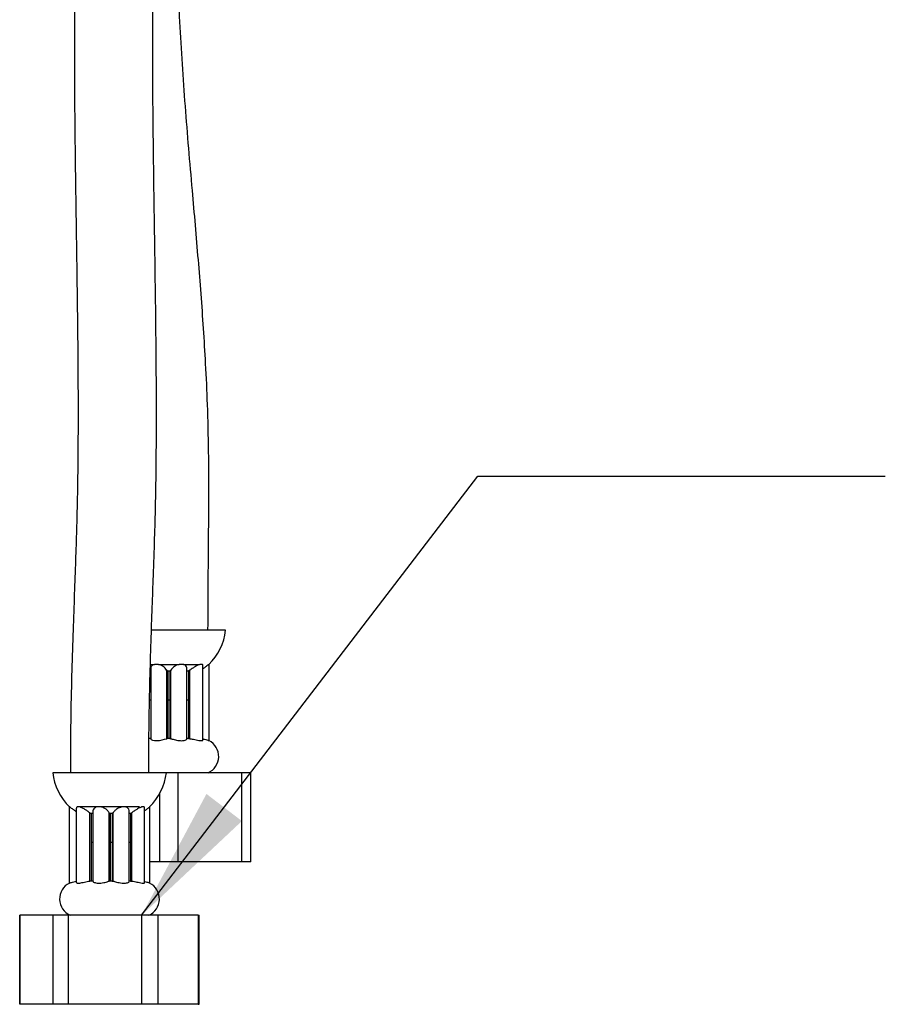
# Model space of a CAD drawing. Units: millimetres. Extents: x 533 to 2216, y 263 to 2225.
# Drawn here: x 1104 to 1266, y 263 to 447 of the extents above; entities that cross this region are included whole.
import ezdxf

# ---------------------------------------------------------------- set-up
doc = ezdxf.new("R2010")
doc.units = ezdxf.units.MM
doc.header["$LTSCALE"] = 12
doc.layers.add('DIMENSIONS', color=7, linetype='Continuous')
doc.dimstyles.new('SLDDIMSTYLE0', dxfattribs={"dimtxt": 0.18, "dimasz": 25.4, "dimexe": 0, "dimexo": 0.0625, "dimgap": 0, "dimtad": 0, "dimtih": 1, "dimtoh": 1, "dimdec": 0, "dimrnd": 1e-09, "dimzin": 0, "dimdsep": 46, "dimtxsty": 'Standard', "dimsah": 1, "dimcen": 0.09, "dimadec": 0, "dimazin": 0, "dimtfac": 25.4, "dimtdec": 0, "dimtofl": 0, "dimtmove": 0, "dimatfit": 3, "dimfxl": 0, "dimfrac": 2, "dimtolj": 1, "dimtzin": 0, "dimarcsym": 0})

msp = doc.modelspace()

# ---------------------------------------------------------------- linework, layer by layer
at = {"color": 7, "linetype": 'Continuous', "lineweight": 25}
for p, q in [((1142.8, 332.65), (1128.88, 332.65)), ((1139.5, 332.65), (1139.5, 332.92)), ((1128.75, 326.25), (1129.48, 326.25)), ((1130.23, 326.25), (1129.48, 326.25)), ((1130.23, 326.25), (1134.1, 326.25)), ((1134.85, 326.25), (1134.1, 326.25)), ((1134.89, 326.25), (1137.92, 326.25)), ((1138.45, 326.25), (1137.99, 326.25)), ((1139.7, 326.25), (1139.65, 326.25)), ((1139.7, 312), (1139.7, 326.25)), ((1128.78, 325.5), (1128.78, 312.31)), ((1131.77, 325.17), (1131.97, 325.03)), ((1131.77, 312.36), (1131.77, 325.17)), ((1132.37, 325.03), (1131.97, 325.03)), ((1131.97, 325.03), (1131.97, 312.37)), ((1132.56, 325.17), (1132.37, 325.03)), ((1132.37, 325.03), (1132.37, 312.37)), ((1132.56, 312.36), (1132.56, 325.17)), ((1135.85, 325.03), (1135.53, 325.03)), ((1135.55, 312.31), (1135.55, 325.5)), ((1136.12, 325.17), (1135.85, 325.03)), ((1135.85, 325.03), (1135.85, 312.37)), ((1136.12, 312.36), (1136.12, 325.17)), ((1138.55, 312.11), (1138.55, 326.05)), ((1128.8, 319.58), (1128.51, 319.58)), ((1132.37, 319.58), (1131.97, 319.58)), ((1135.85, 319.58), (1135.53, 319.58)), ((1128.8, 312.37), (1128.48, 312.37)), ((1131.97, 312.37), (1131.77, 312.36)), ((1132.37, 312.37), (1131.97, 312.37)), ((1132.37, 312.37), (1132.56, 312.36)), ((1135.85, 312.37), (1135.53, 312.37)), ((1135.85, 312.37), (1136.12, 312.36)), ((1131.71, 305.98), (1110.45, 305.98)), ((1113.75, 306.25), (1113.75, 305.98)), ((1128.41, 305.98), (1128.41, 306.25)), ((1133.89, 305.98), (1131.71, 305.98)), ((1133.89, 289.32), (1133.89, 305.98)), ((1145.78, 305.98), (1133.89, 305.98)), ((1145.78, 305.98), (1145.78, 289.32)), ((1147.5, 305.98), (1145.78, 305.98)), ((1147.5, 289.32), (1147.5, 305.98)), ((1130.45, 302.05), (1130.45, 289.32)), ((1113.55, 299.58), (1113.55, 285.34)), ((1113.63, 299.58), (1113.55, 299.58)), ((1114.87, 299.35), (1114.87, 285.46)), ((1115.5, 299.58), (1115, 299.58)), ((1118.74, 299.58), (1115.5, 299.58)), ((1117.98, 298.78), (1117.98, 285.65)), ((1119.5, 299.58), (1118.74, 299.58)), ((1123.37, 299.58), (1119.5, 299.58)), ((1124.11, 299.58), (1123.37, 299.58)), ((1126.71, 299.58), (1124.17, 299.58)), ((1124.75, 285.62), (1124.75, 298.88)), ((1127.56, 299.58), (1127.13, 299.58)), ((1127.64, 285.43), (1127.64, 299.42)), ((1128.61, 299.58), (1128.57, 299.58)), ((1128.61, 285.34), (1128.61, 299.58)), ((1117.37, 298.5), (1117.63, 298.37)), ((1117.37, 285.7), (1117.37, 298.5)), ((1117.97, 298.37), (1117.63, 298.37)), ((1117.63, 298.37), (1117.63, 285.7)), ((1117.98, 298.39), (1117.97, 298.37)), ((1117.97, 298.37), (1117.97, 285.7)), ((1120.99, 298.5), (1121.18, 298.37)), ((1120.99, 285.7), (1120.99, 298.5)), ((1121.58, 298.37), (1121.18, 298.37)), ((1121.18, 298.37), (1121.18, 285.7)), ((1121.78, 298.5), (1121.58, 298.37)), ((1121.58, 298.37), (1121.58, 285.7)), ((1121.78, 285.7), (1121.78, 298.5)), ((1124.99, 298.37), (1124.69, 298.37)), ((1125.26, 298.5), (1124.99, 298.37)), ((1124.99, 298.37), (1124.99, 285.7)), ((1125.26, 285.7), (1125.26, 298.5)), ((1117.97, 292.92), (1117.63, 292.92)), ((1121.58, 292.92), (1121.18, 292.92)), ((1124.99, 292.92), (1124.69, 292.92)), ((1130.45, 289.32), (1128.61, 289.32)), ((1133.89, 289.32), (1130.45, 289.32)), ((1145.78, 289.32), (1133.89, 289.32)), ((1147.5, 289.32), (1145.78, 289.32)), ((1117.63, 285.7), (1117.37, 285.7)), ((1117.97, 285.7), (1117.63, 285.7)), ((1121.18, 285.7), (1120.99, 285.7)), ((1121.58, 285.7), (1121.18, 285.7)), ((1121.58, 285.7), (1121.78, 285.7)), ((1124.99, 285.7), (1124.69, 285.7)), ((1124.99, 285.7), (1125.26, 285.7)), ((1104.28, 279.32), (1104.28, 262.65)), ((1104.3, 279.32), (1104.28, 279.32)), ((1104.3, 262.65), (1104.3, 279.32)), ((1110.5, 279.32), (1104.3, 279.32)), ((1110.5, 279.32), (1110.5, 262.65)), ((1113.38, 279.32), (1110.5, 279.32)), ((1113.38, 262.65), (1113.38, 279.32)), ((1127.09, 279.32), (1113.38, 279.32)), ((1127.09, 279.32), (1127.09, 262.65)), ((1130.16, 279.32), (1127.09, 279.32)), ((1130.16, 262.65), (1130.16, 279.32)), ((1137.67, 279.32), (1130.16, 279.32)), ((1137.67, 279.32), (1137.67, 262.65)), ((1137.67, 279.32), (1137.88, 279.32)), ((1137.88, 262.65), (1137.88, 279.32)), ((1104.3, 262.65), (1104.28, 262.65)), ((1110.5, 262.65), (1104.3, 262.65)), ((1113.38, 262.65), (1110.5, 262.65)), ((1127.09, 262.65), (1113.38, 262.65)), ((1130.16, 262.65), (1127.09, 262.65)), ((1137.67, 262.65), (1130.16, 262.65)), ((1137.67, 262.65), (1137.88, 262.65))]:
    msp.add_line(p, q, dxfattribs=at)
at = {"color": 7, "linetype": 'Continuous', "lineweight": 25, "flags": 128}
msp.add_lwpolyline([(1128.78, 312.31), (1128.78, 312.3), (1128.87, 312.2), (1129.12, 312.09), (1129.52, 312.01), (1129.99, 312), (1130.46, 312.04), (1130.93, 312.14), (1131.35, 312.25), (1131.68, 312.34), (1131.77, 312.36), (1131.77, 312.36)], dxfattribs=at)
at = {"color": 7, "linetype": 'Continuous', "lineweight": 25}
for centre, radius, start, end in [((1132.2, 333.88), 10.67, 314.3693, 353.405), ((1138.17, 309.03), 3.33, 293.7929, 62.9601), ((1121.05, 307.21), 10.67, 186.5951, 225.6306), ((1121.11, 307.21), 10.67, 314.4552, 353.4048), ((1115.08, 282.37), 3.33, 116.5787, 246.2067), ((1127.08, 282.37), 3.33, 293.7936, 63.4198)]:
    msp.add_arc(centre, radius, start, end, dxfattribs=at)
for points, knots in [([(1139.5, 332.92), (1139.52, 337.03), (1139.56, 344.82), (1139.67, 355.9), (1139.65, 365.78), (1139.45, 374.54), (1139.1, 382.2), (1138.68, 389.11), (1138.22, 395.6), (1137.7, 402.04), (1137.15, 408.48), (1136.31, 418.06), (1135.22, 430.74), (1134.15, 446.52), (1133.67, 461.56), (1133.98, 475.9), (1134.75, 489.43), (1135.67, 502.65), (1136.31, 512.92), (1136.65, 520.31), (1136.83, 525.38), (1136.93, 531.1), (1136.89, 537.83), (1136.57, 545.42), (1135.82, 553.71), (1134.56, 562.57), (1133.43, 569.13), (1132.88, 572.75), (1132.81, 573.18)], [0, 0, 0, 0, 0.051223, 0.097073, 0.138013, 0.174343, 0.206186, 0.233526, 0.260652, 0.28717, 0.314025, 0.3412, 0.406944, 0.472591, 0.538143, 0.594396, 0.651175, 0.707027, 0.75946, 0.779396, 0.799163, 0.822624, 0.850626, 0.883088, 0.91713, 0.954359, 0.994523, 1, 1, 1, 1]), ([(1115.77, 572.92), (1115.78, 568.78), (1115.79, 560.97), (1115.81, 549.89), (1115.81, 540.06), (1115.76, 531.38), (1115.68, 523.81), (1115.59, 516.99), (1115.49, 510.57), (1115.37, 504.18), (1115.25, 497.77), (1115.06, 488.22), (1114.82, 475.5), (1114.58, 459.63), (1114.47, 444.44), (1114.54, 429.96), (1114.71, 416.31), (1114.91, 403.04), (1115.06, 392.79), (1115.14, 385.47), (1115.17, 380.51), (1115.2, 374.97), (1115.19, 368.5), (1115.13, 362.15), (1115.03, 356.15), (1114.88, 350.68), (1114.69, 344.82), (1114.46, 338.47), (1114.21, 331.54), (1113.98, 323.89), (1113.79, 315.38), (1113.76, 309.41), (1113.75, 306.25)], [0, 0, 0, 0, 0.046525, 0.087881, 0.124628, 0.157117, 0.185492, 0.209765, 0.233909, 0.257647, 0.28168, 0.306019, 0.365134, 0.42475, 0.484575, 0.535979, 0.587635, 0.638157, 0.685199, 0.702984, 0.720472, 0.74099, 0.765326, 0.793253, 0.812411, 0.832853, 0.854752, 0.878416, 0.90428, 0.932803, 0.964498, 1, 1, 1, 1]), ([(1128.41, 306.25), (1128.43, 309.3), (1128.45, 315.03), (1128.63, 323.13), (1128.84, 330.32), (1129.07, 336.81), (1129.31, 343.23), (1129.52, 349.59), (1129.69, 355.8), (1129.8, 361.8), (1129.85, 367.84), (1129.87, 374.19), (1129.84, 380.61), (1129.76, 390.26), (1129.58, 403.16), (1129.33, 419.24), (1129.15, 435.08), (1129.16, 450.6), (1129.33, 465.6), (1129.57, 479.97), (1129.78, 490.85), (1129.94, 498.79), (1130.05, 504.5), (1130.17, 511.24), (1130.29, 519.02), (1130.4, 527.79), (1130.47, 537.54), (1130.48, 548.29), (1130.46, 560.2), (1130.45, 568.54), (1130.44, 572.92)], [0, 0, 0, 0, 0.034352, 0.064407, 0.091145, 0.115298, 0.137359, 0.163495, 0.186782, 0.207301, 0.231041, 0.254645, 0.278734, 0.303278, 0.363239, 0.423816, 0.48418, 0.541432, 0.59839, 0.652849, 0.703149, 0.720815, 0.742149, 0.767416, 0.796607, 0.829714, 0.866039, 0.906249, 0.95071, 1, 1, 1, 1]), ([(1129.48, 326.25), (1129.36, 326.21), (1129.13, 326.14), (1128.88, 325.89), (1128.76, 325.65), (1128.79, 325.52), (1128.8, 325.5)], [0, 0, 0, 0, 0.348756, 0.63713, 0.932641, 1, 1, 1, 1]), ([(1131.77, 325.17), (1131.77, 325.17), (1131.7, 325.32), (1131.5, 325.59), (1131.13, 325.89), (1130.7, 326.12), (1130.39, 326.21), (1130.23, 326.25)], [0, 0, 0, 0, 0.007293, 0.254434, 0.502794, 0.743338, 1, 1, 1, 1]), ([(1134.1, 326.25), (1133.94, 326.21), (1133.63, 326.12), (1133.21, 325.89), (1132.84, 325.59), (1132.63, 325.32), (1132.57, 325.17), (1132.56, 325.17)], [0, 0, 0, 0, 0.256662, 0.497206, 0.745566, 0.992707, 1, 1, 1, 1]), ([(1135.53, 325.5), (1135.54, 325.53), (1135.58, 325.72), (1135.37, 326), (1135.1, 326.18), (1134.92, 326.23), (1134.85, 326.25)], [0, 0, 0, 0, 0.101953, 0.497061, 0.817997, 1, 1, 1, 1]), ([(1137.99, 326.25), (1137.85, 326.2), (1137.56, 326.11), (1137.11, 325.87), (1136.62, 325.56), (1136.29, 325.31), (1136.12, 325.17)], [0, 0, 0, 0, 0.202207, 0.427259, 0.692979, 1, 1, 1, 1]), ([(1138.54, 326.05), (1138.54, 326.1), (1138.54, 326.19), (1138.48, 326.23), (1138.45, 326.25)], [0, 0, 0, 0, 0.592448, 1, 1, 1, 1]), ([(1139.65, 326.25), (1139.59, 326.2), (1139.42, 326.08), (1139.12, 325.85), (1138.82, 325.63), (1138.62, 325.48), (1138.55, 325.44)], [0, 0, 0, 0, 0.179386, 0.450066, 0.831637, 1, 1, 1, 1]), ([(1132.56, 312.36), (1132.6, 312.35), (1132.74, 312.32), (1133.02, 312.24), (1133.42, 312.13), (1133.87, 312.04), (1134.35, 311.99), (1134.79, 311.99), (1135.2, 312.08), (1135.39, 312.15), (1135.59, 312.28), (1135.55, 312.3), (1135.55, 312.31)], [0, 0, 0, 0, 0.031835, 0.139417, 0.281268, 0.43336, 0.586747, 0.737672, 0.868305, 0.95636, 0.998727, 1, 1, 1, 1]), ([(1136.12, 312.36), (1136.27, 312.34), (1136.58, 312.31), (1137.06, 312.2), (1137.54, 312.09), (1137.98, 312), (1138.28, 312), (1138.52, 312), (1138.53, 312.09), (1138.54, 312.11)], [0, 0, 0, 0, 0.180168, 0.37916, 0.586499, 0.771715, 0.90136, 0.973361, 1, 1, 1, 1]), ([(1138.55, 312.32), (1138.59, 312.31), (1138.77, 312.29), (1139.07, 312.21), (1139.4, 312.11), (1139.6, 312.04), (1139.68, 312), (1139.68, 312)], [0, 0, 0, 0, 0.091196, 0.471494, 0.786382, 0.978082, 1, 1, 1, 1]), ([(1114.87, 298.7), (1114.76, 298.78), (1114.46, 298.99), (1114.08, 299.26), (1113.78, 299.48), (1113.66, 299.56), (1113.63, 299.58)], [0, 0, 0, 0, 0.273622, 0.70869, 0.927679, 1, 1, 1, 1]), ([(1115, 299.58), (1114.95, 299.54), (1114.87, 299.48), (1114.88, 299.38), (1114.89, 299.35)], [0, 0, 0, 0, 0.7072693, 1, 1, 1, 1]), ([(1117.37, 298.5), (1117.36, 298.51), (1117.2, 298.65), (1116.87, 298.9), (1116.39, 299.2), (1115.94, 299.44), (1115.64, 299.54), (1115.5, 299.58)], [0, 0, 0, 0, 0.008943, 0.302016, 0.566449, 0.793066, 1, 1, 1, 1]), ([(1118.74, 299.58), (1118.61, 299.54), (1118.38, 299.47), (1118.11, 299.23), (1117.97, 298.98), (1117.99, 298.82), (1118, 298.78)], [0, 0, 0, 0, 0.334862, 0.613367, 0.894407, 1, 1, 1, 1]), ([(1120.99, 298.5), (1120.9, 298.66), (1120.71, 299), (1120.24, 299.32), (1119.82, 299.51), (1119.58, 299.57), (1119.5, 299.58)], [0, 0, 0, 0, 0.278384, 0.613484, 0.869606, 1, 1, 1, 1]), ([(1123.37, 299.58), (1123.21, 299.54), (1122.9, 299.46), (1122.47, 299.22), (1122.07, 298.92), (1121.88, 298.64), (1121.78, 298.5)], [0, 0, 0, 0, 0.252926, 0.492803, 0.742759, 1, 1, 1, 1]), ([(1124.73, 298.88), (1124.74, 298.9), (1124.78, 299.06), (1124.6, 299.33), (1124.34, 299.51), (1124.17, 299.57), (1124.11, 299.58)], [0, 0, 0, 0, 0.059836, 0.475575, 0.809196, 1, 1, 1, 1]), ([(1127.13, 299.58), (1126.99, 299.54), (1126.7, 299.44), (1126.27, 299.2), (1125.77, 298.9), (1125.44, 298.64), (1125.26, 298.5)], [0, 0, 0, 0, 0.197393, 0.420834, 0.687843, 1, 1, 1, 1]), ([(1127.62, 299.42), (1127.62, 299.46), (1127.63, 299.52), (1127.58, 299.57), (1127.56, 299.58)], [0, 0, 0, 0, 0.547446, 1, 1, 1, 1]), ([(1128.57, 299.58), (1128.51, 299.53), (1128.37, 299.4), (1128.08, 299.18), (1127.83, 298.98), (1127.66, 298.87), (1127.64, 298.85)], [0, 0, 0, 0, 0.190876, 0.489036, 0.916382, 1, 1, 1, 1]), ([(1113.57, 285.34), (1113.57, 285.33), (1113.54, 285.29), (1113.82, 285.44), (1114, 285.46), (1114.43, 285.6), (1114.72, 285.64), (1114.87, 285.67)], [0, 0, 0, 0, 0.005456, 0.116338, 0.332194, 0.647542, 1, 1, 1, 1]), ([(1114.89, 285.46), (1114.89, 285.45), (1114.86, 285.38), (1115.1, 285.32), (1115.33, 285.33), (1115.73, 285.38), (1116.17, 285.47), (1116.65, 285.58), (1117.06, 285.67), (1117.3, 285.69), (1117.37, 285.7)], [0, 0, 0, 0, 0.0130157, 0.0762656, 0.1890546, 0.338621, 0.5187286, 0.7214269, 0.9190848, 1, 1, 1, 1]), ([(1118, 285.65), (1118, 285.62), (1118.04, 285.53), (1118.27, 285.46), (1118.57, 285.36), (1118.99, 285.32), (1119.47, 285.33), (1119.97, 285.41), (1120.41, 285.52), (1120.74, 285.62), (1120.92, 285.68), (1120.99, 285.7)], [0, 0, 0, 0, 0.02252, 0.097465, 0.205031, 0.338275, 0.497257, 0.667545, 0.818092, 0.930788, 1, 1, 1, 1]), ([(1121.78, 285.7), (1121.87, 285.68), (1122.07, 285.63), (1122.44, 285.52), (1122.9, 285.42), (1123.4, 285.34), (1123.86, 285.32), (1124.27, 285.36), (1124.51, 285.45), (1124.75, 285.53), (1124.73, 285.61), (1124.72, 285.62)], [0, 0, 0, 0, 0.084005, 0.208864, 0.368342, 0.542569, 0.699781, 0.826683, 0.924326, 0.987294, 1, 1, 1, 1]), ([(1125.26, 285.7), (1125.42, 285.68), (1125.74, 285.64), (1126.22, 285.54), (1126.69, 285.43), (1127.12, 285.34), (1127.39, 285.33), (1127.62, 285.33), (1127.62, 285.41), (1127.62, 285.43)], [0, 0, 0, 0, 0.189245, 0.394614, 0.605218, 0.789674, 0.914683, 0.979841, 1, 1, 1, 1]), ([(1127.64, 285.64), (1127.64, 285.64), (1127.78, 285.62), (1128.03, 285.55), (1128.35, 285.45), (1128.51, 285.37), (1128.57, 285.35)], [0, 0, 0, 0, 0.00126, 0.4441699, 0.8022491, 1, 1, 1, 1])]:
    msp.add_open_spline(points, degree=3, knots=knots, dxfattribs=at)

# ---------------------------------------------------------------- leaders
at = {"layer": 'DIMENSIONS'}
msp.add_leader([(1127.09, 279.32), (1190, 361.52), (1266.2, 361.52)], dimstyle='SLDDIMSTYLE0', dxfattribs=at)

doc.saveas('drawing.dxf')
